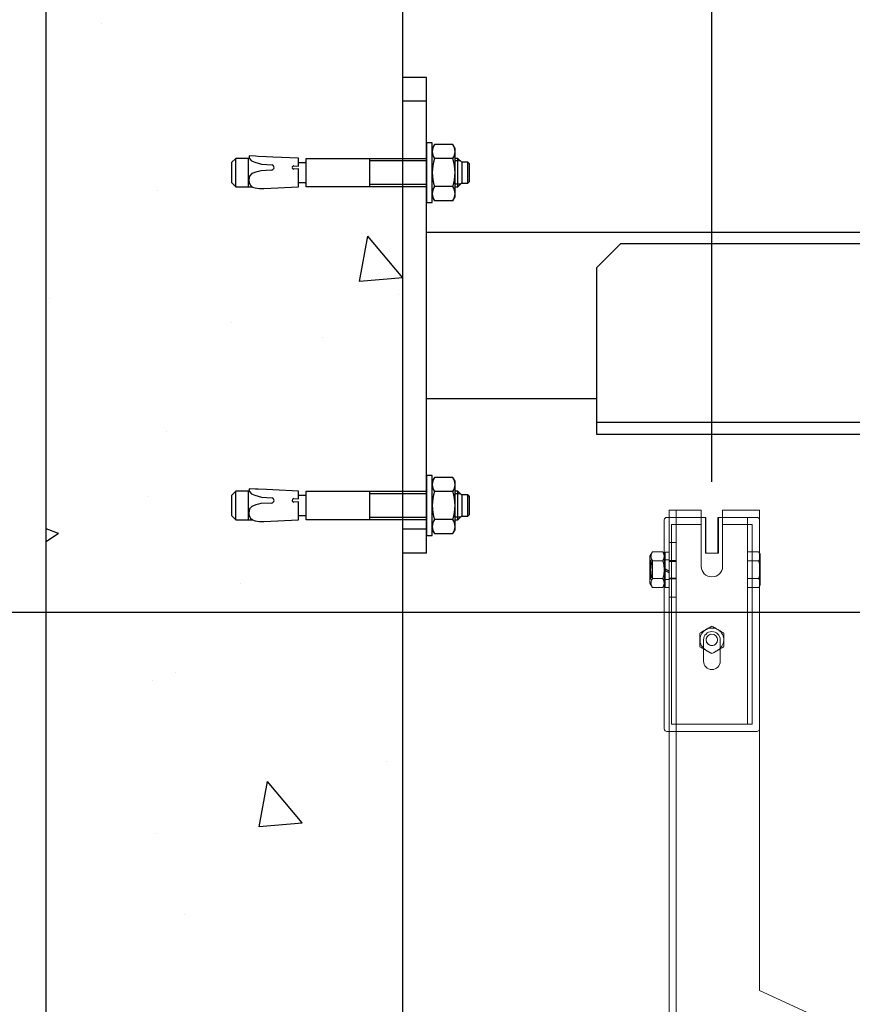
# Model space of a CAD drawing. Units: inches. Extents: x 52112 to 89731, y 4894 to 65435.
# Drawn here: x 77907 to 78257, y 42060 to 42474 of the extents above; entities that cross this region are included whole.
import ezdxf

# ---------------------------------------------------------------- set-up
doc = ezdxf.new("R2010")
doc.units = ezdxf.units.IN
doc.header["$MEASUREMENT"] = 0
for name, color, linetype in [('Controstaffa B1', 251, 'Continuous'), ('Muri', 7, 'Continuous'), ('QUOTE', 1, 'Continuous'), ('Staffa-B1', 251, 'Continuous'), ('Tassello', 254, 'Continuous'), ('Tassello-ST', 254, 'Continuous')]:
    doc.layers.add(name, color=color, linetype=linetype)
doc.layers.add('CWT', color=253, linetype='Continuous', lineweight=20)
doc.styles.add('GMV', font='romand.shx')
doc.dimstyles.new('GMV$0', dxfattribs={"dimtxt": 40, "dimasz": 30, "dimexe": 20, "dimexo": 30, "dimgap": 10, "dimtad": 1, "dimdec": 0, "dimdsep": 46, "dimtxsty": 'GMV', "dimcen": 0, "dimclrt": 7, "dimadec": 8, "dimazin": 2, "dimtfac": 1, "dimtdec": 0, "dimtmove": 0, "dimatfit": 3, "dimfxl": 1, "dimtvp": 1, "dimtolj": 1, "dimarcsym": 0})

# ---------------------------------------------------------------- blocks, each defined once
blk = doc.blocks.new('TasselloHSA-M12x100')
at = {"layer": 'Tassello', "linetype": 'Continuous'}
for p, q in [((2.4, 12.6), (0, 12.6)), ((0, 12.6), (0, -12.6)), ((2.4, -12.6), (2.4, 12.6)), ((3.31, 11.78), (2.4, 10.2)), ((11.09, 11.78), (3.31, 11.78)), ((12, 10.2), (11.09, 11.78)), ((12, -10.2), (12, 10.2)), ((-80.22, 6), (-82.02, 4.2)), ((-82.02, 4.2), (-82.02, -4.2)), ((-80.22, -6), (-80.22, 6)), ((-74.56, 6), (-80.22, 6)), ((-74.84, -6), (-74.84, 6)), ((-74.55, 7.02), (-74.6, 6.04)), ((-74.6, 6.04), (-73.64, 4.97)), ((-71.97, 6.9), (-74.55, 7.02)), ((-73.64, 4.97), (-72.28, 4.38)), ((-72.28, 4.38), (-70.84, 3.94)), ((-70.87, 6.85), (-71.97, 6.9)), ((-67.3, 6.68), (-70.87, 6.85)), ((-64.68, 6.56), (-67.3, 6.68)), ((-53.86, 6.06), (-64.68, 6.56)), ((-53.86, 2.79), (-53.86, 6.06)), ((-53.86, 4.32), (-51.04, 4.32)), ((-50.58, -6), (-50.58, 6)), ((-50.58, 6), (0, 6)), ((-24.02, 6), (-24.02, -6)), ((0, 4.9), (-24.02, 4.9)), ((11.09, 5.89), (3.31, 5.89)), ((13.2, 6), (12, 6)), ((14.3, 4.9), (12, 4.9)), ((13.2, -6), (13.2, 6)), ((14.86, 4.34), (13.2, 6)), ((17.38, 4.44), (14.76, 4.44)), ((14.86, 4.34), (14.86, -4.34)), ((17.38, -4.44), (17.38, 4.44)), ((17.38, 4.44), (17.98, 3.84)), ((-71.75, 0.24), (-73.43, -0.37)), ((-70.74, 0.52), (-71.75, 0.24)), ((-70.84, 3.94), (-69.46, 3.5)), ((-69.76, 0.82), (-70.74, 0.52)), ((-65.17, 1.06), (-69.76, 0.82)), ((-69.46, 3.5), (-64.94, 3.26)), ((-55.87, 2.9), (-53.86, 2.79)), ((-53.86, 1.54), (-55.87, 1.43)), ((-53.86, -5.95), (-53.86, 1.54)), ((17.98, 3.84), (17.98, -3.84)), ((-74.43, -1.44), (-74.75, -3.17)), ((-74.75, -3.17), (-74.61, -4.3)), ((-73.43, -0.37), (-74.43, -1.44)), ((17.98, -3.84), (17.38, -4.44)), ((-82.02, -4.2), (-80.22, -6)), ((-80.22, -6), (-73.25, -6)), ((-74.61, -4.3), (-74.07, -5.31)), ((-74.07, -5.31), (-73.18, -6.06)), ((-73.18, -6.06), (-72.13, -6.44)), ((-68.41, -6.71), (-53.86, -5.95)), ((-51.04, -4.32), (-53.86, -4.32)), ((0, -6), (-50.58, -6)), ((-24.02, -4.9), (0, -4.9)), ((11.09, -5.89), (3.31, -5.89)), ((14.3, -4.9), (12, -4.9)), ((12, -6), (13.2, -6)), ((14.86, -4.34), (13.2, -6)), ((14.76, -4.44), (17.38, -4.44)), ((2.4, -10.2), (3.31, -11.78)), ((3.31, -11.78), (11.09, -11.78)), ((11.09, -11.78), (12, -10.2)), ((0, -12.6), (2.4, -12.6))]:
    blk.add_line(p, q, dxfattribs=at)
at = {"layer": 'Tassello'}
blk.add_line((-51.04, -4.32), (-51.04, -4.32), dxfattribs=at)
at = {"layer": 'Tassello', "linetype": 'Continuous'}
for centre, radius, start, end in [((7.61, 8.84), 5.21, 145.5615, 214.4386), ((6.79, 8.84), 5.21, 325.5615, 34.4385), ((-51.04, 4.78), 0.46, 270.3205, 0), ((21.86, 0), 19.46, 162.383, 197.617), ((-7.46, 0), 19.46, 342.383, 17.617), ((-65.29, 2.19), 1.13, 276.1312, 72.1486), ((-55.76, 2.16), 0.742, 98.5979, 261.4021), ((-69.19, 8.27), 15, 258.7007, 273), ((-51.04, -4.78), 0.46, 0, 90), ((7.61, -8.84), 5.21, 145.5616, 214.4385), ((6.79, -8.84), 5.21, 325.5615, 34.4385)]:
    blk.add_arc(centre, radius, start, end, dxfattribs=at)
blk = doc.blocks.new('Controstaffa B1')
at = {"layer": 'Controstaffa B1'}
for p, q in [((-233.5, -25), (101.5, -25)), ((-233.5, -95), (-233.5, -25)), ((101.5, -25), (101.5, -95)), ((-233.5, -30), (101.5, -30)), ((-223.5, -105), (-233.5, -95)), ((101.5, -95), (91.5, -105)), ((91.5, -105), (-223.5, -105))]:
    blk.add_line(p, q, dxfattribs=at)
blk = doc.blocks.new('Ctp 6305')
at = {"layer": 'CWT'}
for p, q in [((-290, -291), (-257.1, -276)), ((-328, -493), (-328, -277.61)), ((-290, -493), (-290, -291)), ((-330, -401), (-330, -423.26)), ((-328, -400), (-329, -400)), ((-330, -423.26), (-330, -443.83)), ((-330, -443.83), (-330, -445.74)), ((-330, -445.74), (-330, -461.66)), ((-336.1, -462.35), (-335.03, -460.49)), ((-336.1, -462.35), (-336.1, -473.65)), ((-330.67, -460.49), (-335.03, -460.49)), ((-329.6, -462.35), (-330.67, -460.49)), ((-329.6, -460.55), (-329.6, -467.68)), ((-329.6, -460.55), (-328, -460.55)), ((-289.7, -461.5), (-290, -460.98)), ((-289.7, -462.37), (-289.7, -461.5)), ((-289.7, -468), (-289.7, -462.37)), ((-330.67, -464.25), (-335.03, -464.25)), ((-328, -466.76), (-329.6, -467.68)), ((-329.6, -468.32), (-328, -467.4)), ((-329.6, -468.32), (-329.6, -467.68)), ((-330.67, -471.75), (-335.03, -471.75)), ((-329.6, -468.32), (-329.6, -475.45)), ((-314.5, -493), (-314.5, -469.5)), ((-305.5, -469.5), (-305.5, -493)), ((-289.7, -473.63), (-289.7, -468)), ((-336.1, -473.65), (-335.03, -475.51)), ((-330.67, -475.51), (-335.03, -475.51)), ((-329.6, -473.65), (-330.67, -475.51)), ((-330, -474.34), (-330, -489)), ((-329.6, -475.45), (-328, -475.45)), ((-312.75, -490), (-312.75, -475)), ((-312.75, -475), (-307.25, -475)), ((-312.5, -489), (-312.5, -475)), ((-307.5, -475), (-307.5, -489)), ((-307.25, -475), (-307.25, -490)), ((-289.7, -474.5), (-290, -475.02)), ((-289.7, -474.5), (-289.7, -473.63)), ((-329, -490), (-328, -490)), ((-314.5, -490), (-312.75, -490)), ((-312.75, -490), (-312.5, -490)), ((-312.5, -489), (-312.5, -490)), ((-307.5, -490), (-307.5, -489)), ((-307.5, -490), (-307.25, -490)), ((-307.25, -490), (-305.5, -490)), ((-322, -493), (-328, -493)), ((-322, -493), (-314.5, -493)), ((-305.5, -493), (-290, -493))]:
    blk.add_line(p, q, dxfattribs=at)
at = {"layer": 'CWT', "ltscale": 13.019013}
blk.add_line((-325, -277.61), (-325, -493), dxfattribs=at)
at = {"layer": 'CWT', "ltscale": 12.779774}
blk.add_line((-291, -400), (-328, -400), dxfattribs=at)
at = {"layer": 'CWT', "ltscale": 12.646928}
blk.add_line((-327, -403), (-293, -403), dxfattribs=at)
at = {"layer": 'CWT', "ltscale": 12.964844}
for p, q in [((-327, -421.77), (-327, -403)), ((-293, -421.77), (-293, -403))]:
    blk.add_line(p, q, dxfattribs=at)
at = {"layer": 'CWT', "ltscale": 13.815971}
blk.add_line((-295, -444), (-295, -403), dxfattribs=at)
at = {"layer": 'CWT', "ltscale": 12.981868}
for p, q in [((-327, -443.37), (-327, -421.77)), ((-293, -443.37), (-293, -421.77))]:
    blk.add_line(p, q, dxfattribs=at)
at = {"layer": 'CWT', "ltscale": 11.283043}
for p, q in [((-313.5, -436.5), (-313.5, -429.5)), ((-306.5, -429.5), (-306.5, -436.5))]:
    blk.add_line(p, q, dxfattribs=at)
at = {"layer": 'CWT', "ltscale": 14.172897}
for p, q in [((-315, -441.39), (-315, -435.61)), ((-305, -435.61), (-305, -441.39))]:
    blk.add_line(p, q, dxfattribs=at)
at = {"layer": 'CWT', "ltscale": 3.807451}
for p, q in [((-313.5, -438.5), (-313.5, -436.5)), ((-313.5, -438.5), (-313.5, -436.5)), ((-306.5, -436.5), (-306.5, -438.5)), ((-306.5, -436.5), (-306.5, -438.5))]:
    blk.add_line(p, q, dxfattribs=at)
at = {"layer": 'CWT', "ltscale": 13.186682}
for p, q in [((-327, -487), (-327, -443.37)), ((-293, -443.37), (-293, -487))]:
    blk.add_line(p, q, dxfattribs=at)
at = {"layer": 'CWT', "ltscale": 15.191454}
blk.add_line((-295, -444), (-295, -450), dxfattribs=at)
at = {"layer": 'CWT', "ltscale": 11.39359}
blk.add_line((-295, -453), (-295, -450), dxfattribs=at)
at = {"layer": 'CWT', "ltscale": 12.080024}
blk.add_line((-295, -453), (-295, -460.49), dxfattribs=at)
at = {"layer": 'CWT', "ltscale": 5.711227}
for p, q in [((-325, -456.5), (-328, -456.5)), ((-328, -464.18), (-325, -464.18)), ((-328, -464.5), (-325, -464.5)), ((-325, -471.5), (-328, -471.5)), ((-325, -471.82), (-328, -471.82)), ((-325, -479.5), (-328, -479.5)), ((-328, -490), (-325, -490))]:
    blk.add_line(p, q, dxfattribs=at)
at = {"layer": 'CWT', "ltscale": 12.268511}
blk.add_line((-330, -461.66), (-330, -474.34), dxfattribs=at)
at = {"layer": 'CWT', "ltscale": 3.105162}
blk.add_line((-295, -461.31), (-295, -460.49), dxfattribs=at)
at = {"layer": 'CWT', "ltscale": 11.410646}
for p, q in [((-295, -460.49), (-290.28, -460.49)), ((-295, -464.25), (-290.28, -464.25)), ((-295, -471.75), (-290.28, -471.75)), ((-295, -475.51), (-290.28, -475.51))]:
    blk.add_line(p, q, dxfattribs=at)
at = {"layer": 'CWT', "ltscale": 12.612098}
blk.add_line((-295, -490), (-295, -461.31), dxfattribs=at)
at = {"layer": 'CWT', "ltscale": 1.068134}
for p, q in [((-290, -460.98), (-290.28, -460.49)), ((-290, -475.02), (-290.28, -475.51))]:
    blk.add_line(p, q, dxfattribs=at)
at = {"layer": 'CWT', "ltscale": 1.487225}
for p, q in [((-335.71, -464.68), (-336.1, -464)), ((-335.71, -471.32), (-336.1, -472))]:
    blk.add_line(p, q, dxfattribs=at)
at = {"layer": 'CWT', "ltscale": 2.265729}
for p, q in [((-334.91, -464), (-336.1, -464)), ((-336.1, -472), (-334.91, -472))]:
    blk.add_line(p, q, dxfattribs=at)
at = {"layer": 'CWT', "ltscale": 12.622199}
blk.add_line((-335.71, -471.32), (-335.71, -464.68), dxfattribs=at)
at = {"layer": 'CWT', "ltscale": 1.522158}
for p, q in [((-334.91, -464.68), (-335.71, -464.68)), ((-334.91, -471.32), (-335.71, -471.32))]:
    blk.add_line(p, q, dxfattribs=at)
at = {"layer": 'CWT', "ltscale": 0.243068}
for p, q in [((-335, -464.77), (-334.91, -464.68)), ((-335, -471.23), (-334.91, -471.32))]:
    blk.add_line(p, q, dxfattribs=at)
at = {"layer": 'CWT', "ltscale": 12.279204}
blk.add_line((-335, -471.23), (-335, -464.77), dxfattribs=at)
at = {"layer": 'CWT', "ltscale": 12.153163}
for p, q in [((-334.91, -464), (-334.91, -472)), ((-329.6, -472), (-329.6, -464))]:
    blk.add_line(p, q, dxfattribs=at)
at = {"layer": 'CWT', "ltscale": 3.045941}
for p, q in [((-329.6, -463.9), (-328, -463.9)), ((-329.6, -472.1), (-328, -472.1))]:
    blk.add_line(p, q, dxfattribs=at)
at = {"layer": 'CWT', "ltscale": 8.1022e-05}
for p, q in [((-329.6, -464), (-329.6, -464)), ((-329.6, -472), (-329.6, -472))]:
    blk.add_line(p, q, dxfattribs=at)
at = {"layer": 'CWT', "ltscale": 12.088975}
for p, q in [((-314.5, -487), (-327, -487)), ((-293, -487), (-305.5, -487))]:
    blk.add_line(p, q, dxfattribs=at)
at = {"layer": 'CWT', "ltscale": 12.693423}
for p, q in [((-325, -490), (-314.5, -490)), ((-305.5, -490), (-295, -490))]:
    blk.add_line(p, q, dxfattribs=at)
at = {"layer": 'CWT', "ltscale": 7.615002}
blk.add_line((-295, -490), (-291, -490), dxfattribs=at)
at = {"layer": 'CWT', "ltscale": 14.172512, "flags": 128}
for points in [[(-315, -435.61), (-314.76, -435.48), (-314.53, -435.34), (-314.31, -435.22), (-314.1, -435.09), (-313.89, -434.97), (-313.68, -434.85), (-313.48, -434.74), (-313.28, -434.62), (-313.08, -434.51), (-312.89, -434.39), (-312.69, -434.28), (-312.5, -434.17), (-312.31, -434.06), (-312.11, -433.95), (-311.92, -433.83), (-311.72, -433.72), (-311.52, -433.6), (-311.32, -433.49), (-311.11, -433.37), (-310.9, -433.25), (-310.69, -433.12), (-310.46, -432.99), (-310.24, -432.86), (-310, -432.73)], [(-310, -432.73), (-309.76, -432.86), (-309.53, -432.99), (-309.31, -433.12), (-309.1, -433.25), (-308.89, -433.37), (-308.68, -433.49), (-308.48, -433.6), (-308.28, -433.72), (-308.08, -433.83), (-307.89, -433.95), (-307.69, -434.06), (-307.5, -434.17), (-307.31, -434.28), (-307.11, -434.39), (-306.92, -434.51), (-306.72, -434.62), (-306.52, -434.74), (-306.32, -434.85), (-306.11, -434.97), (-305.9, -435.09), (-305.69, -435.22), (-305.46, -435.34), (-305.24, -435.48), (-305, -435.61)]]:
    blk.add_lwpolyline(points, dxfattribs=at)
at = {"layer": 'CWT', "ltscale": 14.172511, "flags": 128}
for points in [[(-310, -444.27), (-310.24, -444.14), (-310.46, -444.01), (-310.69, -443.88), (-310.9, -443.75), (-311.11, -443.63), (-311.32, -443.51), (-311.52, -443.4), (-311.72, -443.28), (-311.92, -443.17), (-312.11, -443.05), (-312.31, -442.94), (-312.5, -442.83), (-312.69, -442.72), (-312.89, -442.61), (-313.08, -442.49), (-313.28, -442.38), (-313.48, -442.26), (-313.68, -442.15), (-313.89, -442.03), (-314.1, -441.91), (-314.31, -441.78), (-314.53, -441.66), (-314.76, -441.52), (-315, -441.39)], [(-305, -441.39), (-305.24, -441.52), (-305.46, -441.66), (-305.69, -441.78), (-305.9, -441.91), (-306.11, -442.03), (-306.32, -442.15), (-306.52, -442.26), (-306.72, -442.38), (-306.92, -442.49), (-307.11, -442.61), (-307.31, -442.72), (-307.5, -442.83), (-307.69, -442.94), (-307.89, -443.05), (-308.08, -443.17), (-308.28, -443.28), (-308.48, -443.4), (-308.68, -443.51), (-308.89, -443.63), (-309.1, -443.75), (-309.31, -443.88), (-309.53, -444.01), (-309.76, -444.14), (-310, -444.27)]]:
    blk.add_lwpolyline(points, dxfattribs=at)
at = {"layer": 'CWT', "flags": 128}
for points in [[(-335.03, -460.49), (-335.13, -460.67), (-335.22, -460.84), (-335.29, -461.01), (-335.36, -461.17), (-335.42, -461.33), (-335.47, -461.48), (-335.51, -461.64), (-335.55, -461.79), (-335.58, -461.93), (-335.59, -462.08), (-335.61, -462.23), (-335.61, -462.37), (-335.61, -462.52), (-335.59, -462.66), (-335.58, -462.81), (-335.55, -462.96), (-335.51, -463.11), (-335.47, -463.26), (-335.42, -463.41), (-335.36, -463.57), (-335.29, -463.73), (-335.22, -463.9), (-335.13, -464.07), (-335.03, -464.25)], [(-330.67, -464.25), (-330.57, -464.07), (-330.48, -463.9), (-330.41, -463.73), (-330.34, -463.57), (-330.28, -463.41), (-330.23, -463.26), (-330.19, -463.11), (-330.15, -462.96), (-330.12, -462.81), (-330.11, -462.66), (-330.09, -462.52), (-330.09, -462.37), (-330.09, -462.23), (-330.11, -462.08), (-330.12, -461.93), (-330.15, -461.79), (-330.19, -461.64), (-330.23, -461.48), (-330.28, -461.33), (-330.34, -461.17), (-330.41, -461.01), (-330.48, -460.84), (-330.57, -460.67), (-330.67, -460.49)], [(-289.7, -462.37), (-289.7, -462.32), (-289.7, -462.26), (-289.7, -462.21), (-289.71, -462.15), (-289.71, -462.1), (-289.72, -462.04), (-289.73, -461.99), (-289.73, -461.94), (-289.74, -461.88), (-289.75, -461.83), (-289.76, -461.77), (-289.77, -461.72), (-289.79, -461.66), (-289.8, -461.61), (-289.82, -461.55), (-289.83, -461.5), (-289.85, -461.44), (-289.87, -461.39), (-289.89, -461.33), (-289.91, -461.27), (-289.93, -461.22), (-289.95, -461.16), (-289.97, -461.1), (-290, -461.05)], [(-290, -463.7), (-289.97, -463.64), (-289.95, -463.58), (-289.93, -463.52), (-289.91, -463.47), (-289.89, -463.41), (-289.87, -463.35), (-289.85, -463.3), (-289.83, -463.24), (-289.82, -463.19), (-289.8, -463.13), (-289.79, -463.08), (-289.77, -463.02), (-289.76, -462.97), (-289.75, -462.91), (-289.74, -462.86), (-289.73, -462.81), (-289.73, -462.75), (-289.72, -462.7), (-289.71, -462.64), (-289.71, -462.59), (-289.7, -462.53), (-289.7, -462.48), (-289.7, -462.43), (-289.7, -462.37)], [(-335.03, -464.25), (-335.13, -464.6), (-335.22, -464.94), (-335.29, -465.28), (-335.36, -465.6), (-335.42, -465.92), (-335.47, -466.23), (-335.51, -466.53), (-335.55, -466.83), (-335.58, -467.13), (-335.59, -467.42), (-335.61, -467.71), (-335.61, -468), (-335.61, -468.29), (-335.59, -468.58), (-335.58, -468.87), (-335.55, -469.17), (-335.51, -469.47), (-335.47, -469.77), (-335.42, -470.08), (-335.36, -470.4), (-335.29, -470.72), (-335.22, -471.06), (-335.13, -471.4), (-335.03, -471.75)], [(-330.67, -471.75), (-330.57, -471.4), (-330.48, -471.06), (-330.41, -470.72), (-330.34, -470.4), (-330.28, -470.08), (-330.23, -469.77), (-330.19, -469.47), (-330.15, -469.17), (-330.12, -468.87), (-330.11, -468.58), (-330.09, -468.29), (-330.09, -468), (-330.09, -467.71), (-330.11, -467.42), (-330.12, -467.13), (-330.15, -466.83), (-330.19, -466.53), (-330.23, -466.23), (-330.28, -465.92), (-330.34, -465.6), (-330.41, -465.28), (-330.48, -464.94), (-330.57, -464.6), (-330.67, -464.25)], [(-289.7, -468), (-289.7, -467.89), (-289.7, -467.78), (-289.7, -467.67), (-289.71, -467.57), (-289.71, -467.46), (-289.72, -467.35), (-289.73, -467.24), (-289.73, -467.13), (-289.74, -467.02), (-289.75, -466.91), (-289.76, -466.8), (-289.77, -466.7), (-289.79, -466.59), (-289.8, -466.48), (-289.82, -466.37), (-289.83, -466.26), (-289.85, -466.14), (-289.87, -466.03), (-289.89, -465.92), (-289.91, -465.81), (-289.93, -465.69), (-289.95, -465.58), (-289.97, -465.47), (-290, -465.35)], [(-335.03, -471.75), (-335.13, -471.93), (-335.22, -472.1), (-335.29, -472.27), (-335.36, -472.43), (-335.42, -472.59), (-335.47, -472.74), (-335.51, -472.89), (-335.55, -473.04), (-335.58, -473.19), (-335.59, -473.34), (-335.61, -473.48), (-335.61, -473.63), (-335.61, -473.77), (-335.59, -473.92), (-335.58, -474.07), (-335.55, -474.21), (-335.51, -474.36), (-335.47, -474.52), (-335.42, -474.67), (-335.36, -474.83), (-335.29, -474.99), (-335.22, -475.16), (-335.13, -475.33), (-335.03, -475.51)], [(-330.67, -475.51), (-330.57, -475.33), (-330.48, -475.16), (-330.41, -474.99), (-330.34, -474.83), (-330.28, -474.67), (-330.23, -474.52), (-330.19, -474.36), (-330.15, -474.21), (-330.12, -474.07), (-330.11, -473.92), (-330.09, -473.77), (-330.09, -473.63), (-330.09, -473.48), (-330.11, -473.34), (-330.12, -473.19), (-330.15, -473.04), (-330.19, -472.89), (-330.23, -472.74), (-330.28, -472.59), (-330.34, -472.43), (-330.41, -472.27), (-330.48, -472.1), (-330.57, -471.93), (-330.67, -471.75)], [(-290, -470.65), (-289.97, -470.53), (-289.95, -470.42), (-289.93, -470.31), (-289.91, -470.19), (-289.89, -470.08), (-289.87, -469.97), (-289.85, -469.86), (-289.83, -469.74), (-289.82, -469.63), (-289.8, -469.52), (-289.79, -469.41), (-289.77, -469.3), (-289.76, -469.2), (-289.75, -469.09), (-289.74, -468.98), (-289.73, -468.87), (-289.73, -468.76), (-289.72, -468.65), (-289.71, -468.54), (-289.71, -468.43), (-289.7, -468.33), (-289.7, -468.22), (-289.7, -468.11), (-289.7, -468)], [(-289.7, -473.63), (-289.7, -473.57), (-289.7, -473.52), (-289.7, -473.47), (-289.71, -473.41), (-289.71, -473.36), (-289.72, -473.3), (-289.73, -473.25), (-289.73, -473.19), (-289.74, -473.14), (-289.75, -473.09), (-289.76, -473.03), (-289.77, -472.98), (-289.79, -472.92), (-289.8, -472.87), (-289.82, -472.81), (-289.83, -472.76), (-289.85, -472.7), (-289.87, -472.65), (-289.89, -472.59), (-289.91, -472.53), (-289.93, -472.48), (-289.95, -472.42), (-289.97, -472.36), (-290, -472.3)], [(-290, -474.95), (-289.97, -474.9), (-289.95, -474.84), (-289.93, -474.78), (-289.91, -474.73), (-289.89, -474.67), (-289.87, -474.61), (-289.85, -474.56), (-289.83, -474.5), (-289.82, -474.45), (-289.8, -474.39), (-289.79, -474.34), (-289.77, -474.28), (-289.76, -474.23), (-289.75, -474.17), (-289.74, -474.12), (-289.73, -474.06), (-289.73, -474.01), (-289.72, -473.96), (-289.71, -473.9), (-289.71, -473.85), (-289.7, -473.79), (-289.7, -473.74), (-289.7, -473.68), (-289.7, -473.63)]]:
    blk.add_lwpolyline(points, dxfattribs=at)
at = {"layer": 'CWT', "ltscale": 2.165708, "flags": 128}
for points in [[(-290, -461.05), (-290.01, -461.02), (-290.02, -461), (-290.03, -460.98), (-290.04, -460.96), (-290.05, -460.93), (-290.06, -460.91), (-290.07, -460.89), (-290.08, -460.87), (-290.09, -460.84), (-290.1, -460.82), (-290.12, -460.8), (-290.13, -460.78), (-290.14, -460.75), (-290.15, -460.73), (-290.16, -460.71), (-290.18, -460.68), (-290.19, -460.66), (-290.2, -460.64), (-290.21, -460.61), (-290.23, -460.59), (-290.24, -460.57), (-290.25, -460.54), (-290.27, -460.52), (-290.28, -460.49)], [(-290.28, -475.51), (-290.27, -475.48), (-290.25, -475.46), (-290.24, -475.43), (-290.23, -475.41), (-290.21, -475.39), (-290.2, -475.36), (-290.19, -475.34), (-290.18, -475.32), (-290.16, -475.29), (-290.15, -475.27), (-290.14, -475.25), (-290.13, -475.22), (-290.12, -475.2), (-290.1, -475.18), (-290.09, -475.16), (-290.08, -475.13), (-290.07, -475.11), (-290.06, -475.09), (-290.05, -475.07), (-290.04, -475.04), (-290.03, -475.02), (-290.02, -475), (-290.01, -474.98), (-290, -474.95)]]:
    blk.add_lwpolyline(points, dxfattribs=at)
at = {"layer": 'CWT', "ltscale": 2.16583, "flags": 128}
for points in [[(-290.28, -464.25), (-290.27, -464.22), (-290.25, -464.2), (-290.24, -464.18), (-290.23, -464.15), (-290.21, -464.13), (-290.2, -464.11), (-290.19, -464.08), (-290.18, -464.06), (-290.16, -464.04), (-290.15, -464.01), (-290.14, -463.99), (-290.13, -463.97), (-290.12, -463.94), (-290.1, -463.92), (-290.09, -463.9), (-290.08, -463.87), (-290.07, -463.85), (-290.06, -463.83), (-290.05, -463.81), (-290.04, -463.78), (-290.03, -463.76), (-290.02, -463.74), (-290.01, -463.72), (-290, -463.7)], [(-290, -472.3), (-290.01, -472.28), (-290.02, -472.26), (-290.03, -472.24), (-290.04, -472.22), (-290.05, -472.19), (-290.06, -472.17), (-290.07, -472.15), (-290.08, -472.13), (-290.09, -472.1), (-290.1, -472.08), (-290.12, -472.06), (-290.13, -472.03), (-290.14, -472.01), (-290.15, -471.99), (-290.16, -471.96), (-290.18, -471.94), (-290.19, -471.92), (-290.2, -471.89), (-290.21, -471.87), (-290.23, -471.85), (-290.24, -471.82), (-290.25, -471.8), (-290.27, -471.78), (-290.28, -471.75)]]:
    blk.add_lwpolyline(points, dxfattribs=at)
at = {"layer": 'CWT', "ltscale": 2.165819, "flags": 128}
blk.add_lwpolyline([(-290, -465.35), (-290.01, -465.31), (-290.02, -465.26), (-290.03, -465.22), (-290.04, -465.17), (-290.05, -465.13), (-290.06, -465.08), (-290.07, -465.04), (-290.08, -464.99), (-290.09, -464.95), (-290.1, -464.9), (-290.12, -464.86), (-290.13, -464.81), (-290.14, -464.76), (-290.15, -464.72), (-290.16, -464.67), (-290.18, -464.62), (-290.19, -464.58), (-290.2, -464.53), (-290.21, -464.48), (-290.23, -464.44), (-290.24, -464.39), (-290.25, -464.34), (-290.27, -464.3), (-290.28, -464.25)], dxfattribs=at)
at = {"layer": 'CWT', "ltscale": 2.165749, "flags": 128}
blk.add_lwpolyline([(-290.28, -471.75), (-290.27, -471.7), (-290.25, -471.66), (-290.24, -471.61), (-290.23, -471.56), (-290.21, -471.52), (-290.2, -471.47), (-290.19, -471.42), (-290.18, -471.38), (-290.16, -471.33), (-290.15, -471.28), (-290.14, -471.24), (-290.13, -471.19), (-290.12, -471.14), (-290.1, -471.1), (-290.09, -471.05), (-290.08, -471.01), (-290.07, -470.96), (-290.06, -470.92), (-290.05, -470.87), (-290.04, -470.83), (-290.03, -470.78), (-290.02, -470.74), (-290.01, -470.69), (-290, -470.65)], dxfattribs=at)
at = {"layer": 'CWT'}
blk.add_circle((-310, -438.5), 2.39, dxfattribs=at)
for centre, radius, start, end in [((-329, -401), 1, 90, 180), ((-310, -438.5), 2.4, 350, 260), ((-310, -469.5), 4.5, 0, 180), ((-329, -489), 1, 180, 270)]:
    blk.add_arc(centre, radius, start, end, dxfattribs=at)
at = {"layer": 'CWT', "ltscale": 2.990344}
for centre, start, end in [((-291, -401), 0, 90), ((-291, -489), 270, 0)]:
    blk.add_arc(centre, 1, start, end, dxfattribs=at)
at = {"layer": 'CWT', "ltscale": 13.292522}
for centre, start, end in [((-310, -429.5), 0, 180), ((-310, -438.5), 180, 0)]:
    blk.add_arc(centre, 3.5, start, end, dxfattribs=at)
at = {"layer": 'CWT', "ltscale": 12.659545}
for start, end in [(115.3023, 175.3023), (355.3023, 55.3023), (175.3023, 235.3023), (295.3023, 355.3023), (235.3023, 295.3023)]:
    blk.add_arc((-310, -438.5), 5, start, end, dxfattribs=at)
blk = doc.blocks.new('*D885')
at = {"layer": 'Defpoints', "color": 0}
for p in [(77818.16, 42225.17), (78383.16, 42225.17), (78383.16, 41325.17)]:
    blk.add_point(p, dxfattribs=at)
at = {"layer": 'QUOTE', "color": 0, "lineweight": -2}
for p, q in [((78353.16, 42225.17), (77798.16, 42225.17)), ((77818.16, 41355.17), (77818.16, 42195.17)), ((78353.16, 41325.17), (77798.16, 41325.17))]:
    blk.add_line(p, q, dxfattribs=at)
at = {"layer": 'QUOTE', "color": 0}
for points in [[(77823.16, 42195.17), (77813.16, 42195.17), (77818.16, 42225.17)], [(77813.16, 41355.17), (77823.16, 41355.17), (77818.16, 41325.17)]]:
    blk.add_solid(points, dxfattribs=at)
at = {"layer": 'QUOTE', "color": 7, "insert": (77788.16, 41775.17), "char_height": 40, "attachment_point": 5, "rotation": 90, "style": 'GMV'}
blk.add_mtext('\\A1;900', dxfattribs=at)
blk = doc.blocks.new('Staffa-Base B1')
at = {"layer": 'Staffa-B1'}
for p, q in [((-310, -25), (-310, -225)), ((-300, -25), (-310, -25)), ((-300, -25), (-300, -225)), ((-300, -25), (-300, -25)), ((-300, -35), (-310, -35)), ((-300, -215), (-310, -215)), ((-300, -225), (-310, -225)), ((-300, -225), (-300, -225))]:
    blk.add_line(p, q, dxfattribs=at)
blk = doc.blocks.new('*D876')
at = {"layer": 'Defpoints', "color": 0}
for p in [(78068.16, 42835.17), (78068.16, 42585.17), (78198.16, 42250.17)]:
    blk.add_point(p, dxfattribs=at)
at = {"layer": 'QUOTE', "color": 0, "lineweight": -2}
for p, q in [((78068.16, 42615.17), (78068.16, 42855.17)), ((78198.16, 42280.17), (78198.16, 42855.17)), ((78168.16, 42835.17), (78098.16, 42835.17))]:
    blk.add_line(p, q, dxfattribs=at)
at = {"layer": 'QUOTE', "color": 0}
for points in [[(78098.16, 42840.17), (78098.16, 42830.17), (78068.16, 42835.17)], [(78168.16, 42830.17), (78168.16, 42840.17), (78198.16, 42835.17)]]:
    blk.add_solid(points, dxfattribs=at)
at = {"layer": 'QUOTE', "color": 7, "insert": (78133.16, 42865.17), "char_height": 40, "attachment_point": 5, "style": 'GMV'}
blk.add_mtext('\\A1;130', dxfattribs=at)
blk = doc.blocks.new('*D875')
at = {"layer": 'Defpoints', "color": 0}
for p in [(78068.16, 42585.17), (77818.16, 42225.17), (78383.16, 42225.17)]:
    blk.add_point(p, dxfattribs=at)
at = {"layer": 'QUOTE', "color": 0, "lineweight": -2}
for p, q in [((78038.16, 42585.17), (77798.16, 42585.17)), ((77818.16, 42555.17), (77818.16, 42255.17)), ((78353.16, 42225.17), (77798.16, 42225.17))]:
    blk.add_line(p, q, dxfattribs=at)
at = {"layer": 'QUOTE', "color": 0}
for points in [[(77823.16, 42555.17), (77813.16, 42555.17), (77818.16, 42585.17)], [(77813.16, 42255.17), (77823.16, 42255.17), (77818.16, 42225.17)]]:
    blk.add_solid(points, dxfattribs=at)
at = {"layer": 'QUOTE', "color": 7, "insert": (77788.16, 42405.17), "char_height": 40, "attachment_point": 5, "rotation": 90, "style": 'GMV'}
blk.add_mtext('\\A1;360', dxfattribs=at)
blk = doc.blocks.new('*D874')
at = {"layer": 'Defpoints', "color": 0}
for p in [(78198.16, 42835.17), (78383.16, 42425.17), (78198.16, 42250.17)]:
    blk.add_point(p, dxfattribs=at)
at = {"layer": 'QUOTE', "color": 0, "lineweight": -2}
for p, q in [((78198.16, 42280.17), (78198.16, 42855.17)), ((78383.16, 42455.17), (78383.16, 42855.17)), ((78353.16, 42835.17), (78228.16, 42835.17))]:
    blk.add_line(p, q, dxfattribs=at)
at = {"layer": 'QUOTE', "color": 0}
for points in [[(78228.16, 42840.17), (78228.16, 42830.17), (78198.16, 42835.17)], [(78353.16, 42830.17), (78353.16, 42840.17), (78383.16, 42835.17)]]:
    blk.add_solid(points, dxfattribs=at)
at = {"layer": 'QUOTE', "color": 7, "insert": (78290.66, 42865.17), "char_height": 40, "attachment_point": 5, "style": 'GMV'}
blk.add_mtext('\\A1;185', dxfattribs=at)
blk = doc.blocks.new('*D868')
at = {"layer": 'Defpoints', "color": 0}
for p in [(77718.16, 42585.17), (78068.16, 42585.17), (78068.16, 40805.17)]:
    blk.add_point(p, dxfattribs=at)
at = {"layer": 'QUOTE', "color": 0, "lineweight": -2}
for p, q in [((78038.16, 42585.17), (77698.16, 42585.17)), ((77718.16, 40835.17), (77718.16, 42555.17)), ((78038.16, 40805.17), (77698.16, 40805.17))]:
    blk.add_line(p, q, dxfattribs=at)
at = {"layer": 'QUOTE', "color": 0}
for points in [[(77723.16, 42555.17), (77713.16, 42555.17), (77718.16, 42585.17)], [(77713.16, 40835.17), (77723.16, 40835.17), (77718.16, 40805.17)]]:
    blk.add_solid(points, dxfattribs=at)
at = {"layer": 'QUOTE', "color": 7, "insert": (77681.5, 41695.17), "char_height": 40, "attachment_point": 5, "rotation": 90, "style": 'GMV'}
blk.add_mtext('Shaft depth 1780', dxfattribs=at)

msp = doc.modelspace()

# ---------------------------------------------------------------- hatches: boundary and pattern name
h = msp.add_hatch()
h.set_pattern_fill('CONCRETE2', scale=15, angle=180, style=0)
h.set_pattern_definition([(130, (65464.06, 56827.27), (-218.6209, -19.1269), [22.86, -251.46]), (185, (65464.06, 56827.27), (42.2914, 229.2682), [18.288, -201.168]), (79.5486, (65445.84, 56825.67), (-176.3297, 210.1412), [19.428, -213.7081]), (133.8158, (65464.06, 56888.23), (-325.295, -50.4502), [34.29, -377.19]), (83.3644, (65436.95, 56884.02), (-284.885, 296.911), [29.142, -320.562]), (188.8158, (65464.06, 56888.23), (-284.885, 296.9113), [27.432, -301.752]), (159, (65433.58, 56872.99), (-181.9373, -122.7182), [22.86, -251.46]), (214, (65433.58, 56872.99), (-74.1625, 221.0257), [18.288, -201.168]), (108.5486, (65418.42, 56862.76), (-256.0999, 98.3073), [19.428, -213.7081]), (142.5, (65464.06, 56827.27), (-3.70632, 101.46605), [0, -198.7296, 0, -204.216, 0, -201.93]), (172.5, (65464.06, 56827.27), (-80.1836, 120.2167), [0, -116.4336, 0, -194.1576, 0, -76.962]), (212.5, (65532.03, 56827.27), (-162.70908, -6.87472), [0, -76.2, 0, -237.744, 0, -315.468]), (222.5, (65562.51, 56827.27), (-177.7551, 30.512), [0, -99.06, 0, -157.8864, 0, -224.028])])
h.paths.add_polyline_path([(77918.16216, 40655.16566), (77918.16216, 42735.16566), (80358.16191, 42735.16566), (80358.16191, 42165.16566), (80208.16191, 42165.16566), (80208.16191, 42585.16566), (78068.16191, 42585.16566), (78068.16191, 40805.1356), (78873.16191, 40805.27695), (78873.16191, 40655.16566)])

# ---------------------------------------------------------------- linework, layer by layer
at = {"layer": 'Muri', "color": 7}
for p, q in [((77918.16216, 40655.16566), (77918.16216, 42735.16566)), ((78068.16191, 40805.1356), (78068.16191, 42585.16566))]:
    msp.add_line(p, q, dxfattribs=at)
at = {"layer": 'Staffa-B1', "color": 7}
for p, q in [((78078.16191, 42385.16566), (78453.1622, 42385.16566)), ((78078.16191, 42315.16566), (78149.6622, 42315.16566))]:
    msp.add_line(p, q, dxfattribs=at)

# ---------------------------------------------------------------- block references
at = {"color": 7, "extrusion": (0, 0, -1), "zscale": -1, "rotation": 180}
for name, p in [('Staffa-Base B1', (-78378.16162, 42225.16566)), ('Controstaffa B1', (-78383.16191, 42275.16566)), ('Ctp 6305', (-78508.16191, 41775.16566))]:
    msp.add_blockref(name, p, dxfattribs=at)
at = {"layer": 'Tassello-ST', "color": 7}
for p in [(78078.16191, 42410.16566), (78078.16191, 42270.16566)]:
    msp.add_blockref('TasselloHSA-M12x100', p, dxfattribs=at)

# ---------------------------------------------------------------- dimensions: what is measured, and where the dimension line sits
at = {"layer": 'QUOTE', "color": 7}
for base, p1, p2, angle, picture, middle in [((78068.16191, 42835.16566), (78198.1622, 42250.16566), (78068.16191, 42585.16566), 180, '*D876', (78133.16206, 42865.16566)), ((78198.1622, 42835.16566), (78383.1622, 42425.16566), (78198.1622, 42250.16566), 180, '*D874', (78290.6622, 42865.16566)), ((77818.16216, 42225.16566), (78068.16191, 42585.16566), (78383.1622, 42225.16566), 90, '*D875', (77788.16216, 42405.16566)), ((77818.16216, 42225.16566), (78383.1622, 41325.16566), (78383.1622, 42225.16566), 90, '*D885', (77788.16216, 41775.16566))]:
    dim = msp.add_linear_dim(base=base, p1=p1, p2=p2, angle=angle, dimstyle='GMV$0', dxfattribs=at)
    dim.commit()
    dim.dimension.update_dxf_attribs({"geometry": picture, "text_midpoint": middle})
dim = msp.add_linear_dim(base=(77718.16216, 42585.16566), p1=(78068.16191, 40805.16566), p2=(78068.16191, 42585.16566), angle=90, text='Shaft depth <>', dimstyle='GMV$0', override={"dimpost": '', "dimtp": 0.1, "dimtm": 0.1, "dimtfac": 0.71, "dimtdec": 2, "dimtolj": 0}, dxfattribs=at)
dim.commit()
dim.dimension.update_dxf_attribs({"geometry": '*D868', "text_midpoint": (77681.49549, 41695.16566)})

doc.saveas('drawing.dxf')
